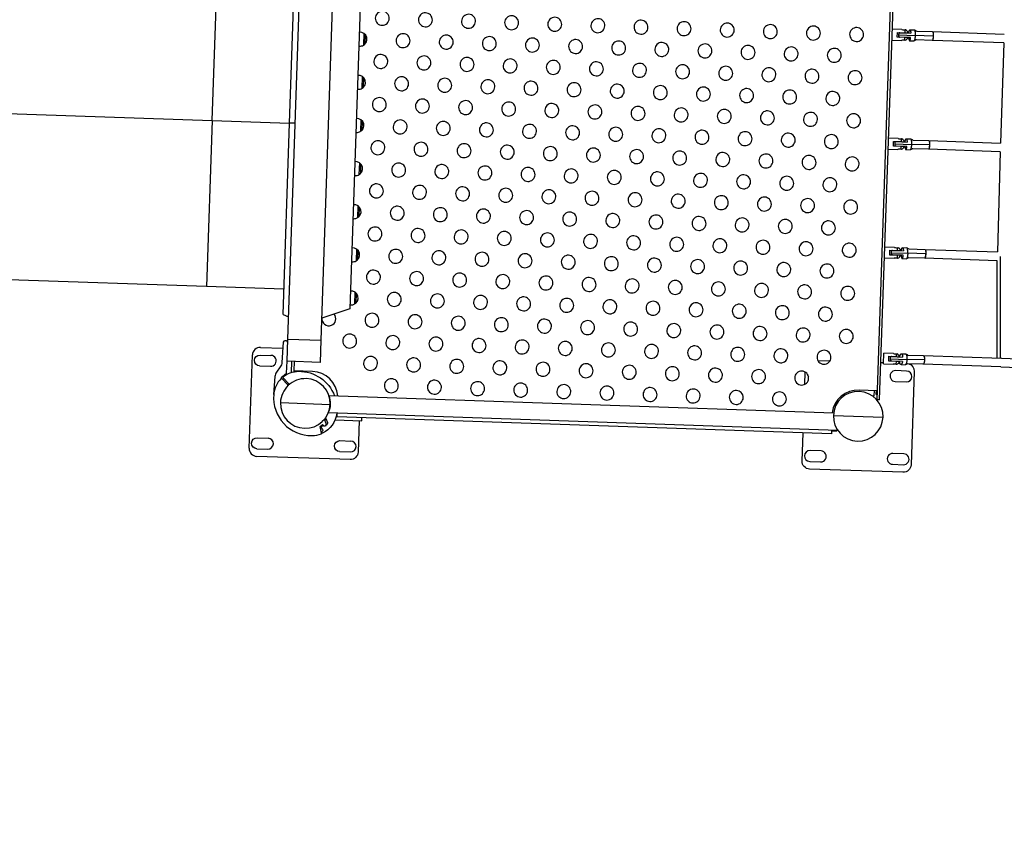
# Model space of a CAD drawing. Units: millimetres. Extents: x 101878 to 142618, y -21160 to 15504.
# Drawn here: x 110834 to 113094, y 3941 to 5809 of the extents above; entities that cross this region are included whole.
import ezdxf

# ---------------------------------------------------------------- set-up
doc = ezdxf.new("R2010")
doc.units = ezdxf.units.MM
doc.header["$LTSCALE"] = 500
doc.header["$MEASUREMENT"] = 0
doc.layers.add('Make2D', color=7, linetype='Continuous', true_color=0x000000)
doc.layers.add('usezones$CSA$DIMS', color=7, linetype='Continuous', true_color=0x007f00)
doc.styles.add('Arial', font='txt')
doc.dimstyles.new('CSA METRIC 03', dxfattribs={"dimtxt": 400, "dimasz": 250, "dimexe": 150, "dimexo": 150, "dimgap": 300, "dimtad": 0, "dimtih": 1, "dimtoh": 1, "dimzin": 1, "dimdsep": 46, "dimtxsty": 'Arial', "dimcen": 150, "dimazin": 0, "dimtfac": 1, "dimtdec": 4, "dimtix": 1, "dimtmove": 1, "dimatfit": 3, "dimfxl": 0, "dimtolj": 1, "dimtzin": 1, "dimarcsym": 0})
doc.dimstyles.new('CSA RC DIMS', dxfattribs={"dimtxt": 400, "dimasz": 250, "dimexe": 150, "dimexo": 150, "dimgap": 300, "dimtad": 0, "dimtih": 1, "dimtoh": 1, "dimzin": 1, "dimdsep": 46, "dimtxsty": 'Arial', "dimcen": 150, "dimazin": 0, "dimtfac": 1, "dimtdec": 4, "dimtix": 1, "dimtmove": 1, "dimatfit": 3, "dimfxl": 0, "dimtolj": 1, "dimtzin": 1, "dimarcsym": 0})

# ---------------------------------------------------------------- blocks, each defined once
blk = doc.blocks.new('*D1')
at = {"layer": 'Defpoints', "color": 0}
for p in [(106675.3, 13643.2), (103013.6, -21160.4), (124425.9, -21160.4)]:
    blk.add_point(p, dxfattribs=at)
at = {"layer": 'usezones$CSA$DIMS', "color": 0, "lineweight": -2}
for p, q in [((106525.3, 13643.2), (102863.6, 13643.2)), ((103013.6, 13393.2), (103013.6, -3254.4)), ((103013.6, -20910.4), (103013.6, -4262.8)), ((124275.9, -21160.4), (102863.6, -21160.4))]:
    blk.add_line(p, q, dxfattribs=at)
at = {"layer": 'usezones$CSA$DIMS', "color": 0}
for points in [[(103055.3, 13393.2), (102972, 13393.2), (103013.6, 13643.2)], [(102972, -20910.4), (103055.3, -20910.4), (103013.6, -21160.4)]]:
    blk.add_solid(points, dxfattribs=at)
at = {"layer": 'usezones$CSA$DIMS', "color": 0, "insert": (103013.6, -3758.6), "char_height": 400, "attachment_point": 5, "style": 'Arial'}
blk.add_mtext('\\A1;34803.54', dxfattribs=at)
blk = doc.blocks.new('*D2')
at = {"layer": 'Defpoints', "color": 0}
for p in [(142618.3, 15241), (104474.1, 6822.3), (142618.3, -9884.6)]:
    blk.add_point(p, dxfattribs=at)
at = {"layer": 'usezones$CSA$DIMS', "color": 0, "lineweight": -2}
for p, q in [((104474.1, 6972.3), (104474.1, 15391)), ((142618.3, -9734.6), (142618.3, 15391)), ((104724.1, 15241), (122106.6, 15241)), ((142368.3, 15241), (124985.8, 15241))]:
    blk.add_line(p, q, dxfattribs=at)
at = {"layer": 'usezones$CSA$DIMS', "color": 0}
for points in [[(104724.1, 15282.7), (104724.1, 15199.4), (104474.1, 15241)], [(142368.3, 15199.4), (142368.3, 15282.7), (142618.3, 15241)]]:
    blk.add_solid(points, dxfattribs=at)
at = {"layer": 'usezones$CSA$DIMS', "color": 0, "insert": (123546.2, 15241), "char_height": 400, "attachment_point": 5, "style": 'Arial'}
blk.add_mtext('\\A1;38144.16', dxfattribs=at)

msp = doc.modelspace()

# ---------------------------------------------------------------- linework, layer by layer
at = {"layer": 'Make2D'}
for p, q in [((112801.443, 4937.362), (112841.6, 6115.608)), ((112807.439, 4937.157), (112847.596, 6115.404)), ((111449.365, 5076.703), (111483.106, 6066.728)), ((111559.262, 6064.133), (111525.52, 5074.107)), ((111453.543, 5572.148), (111468.51, 6011.286)), ((111620.206, 5988.036), (111591.502, 5145.853)), ((111275.846, 5578.204), (111288.823, 5958.96)), ((112858.562, 5786.874), (112836.425, 5787.629)), ((112865.796, 5779.624), (112866.023, 5786.31)), ((112867.041, 5786.109), (112866.023, 5786.31)), ((112877.191, 5786.239), (112886.966, 5785.906)), ((111623.663, 5751.218), (111624.562, 5777.576)), ((111626.753, 5753.789), (111627.469, 5774.801)), ((112835.573, 5762.643), (112857.711, 5761.889)), ((112847.805, 5769.23), (112848.18, 5780.224)), ((112865.421, 5768.63), (112847.805, 5769.23)), ((112848.18, 5780.224), (112865.796, 5779.624)), ((112851.111, 5774.621), (112888.976, 5773.33)), ((112853.518, 5769.536), (112852.008, 5769.587)), ((112852.364, 5779.581), (112853.858, 5779.53)), ((112878.66, 5768.679), (112853.794, 5769.526)), ((112854.135, 5779.521), (112879, 5778.673)), ((112865.193, 5761.944), (112865.421, 5768.63)), ((112865.193, 5761.944), (112866.222, 5762.074)), ((112872.691, 5768.382), (112865.421, 5768.63)), ((112865.796, 5779.624), (112873.065, 5779.376)), ((112930.548, 5771.913), (112888.976, 5773.33)), ((113092.588, 5756.385), (112928.433, 5761.98)), ((112929.115, 5781.968), (113093.551, 5776.364)), ((112876.34, 5761.254), (112886.114, 5760.921)), ((113092.588, 5756.385), (113084.568, 5526.525)), ((111620.291, 5652.281), (111621.19, 5678.638)), ((111623.381, 5654.851), (111624.097, 5675.864)), ((110618.166, 5600.619), (111275.846, 5578.204)), ((111275.846, 5578.204), (111262.869, 5197.449)), ((111275.846, 5578.204), (111453.543, 5572.148)), ((111438.576, 5133.01), (111453.543, 5572.148)), ((111466.236, 5571.716), (111453.543, 5572.148)), ((111616.919, 5553.343), (111617.818, 5579.701)), ((111620.009, 5555.914), (111620.725, 5576.926)), ((112850.047, 5537.019), (112827.91, 5537.774)), ((112857.28, 5529.769), (112857.508, 5536.455)), ((112858.526, 5536.254), (112857.508, 5536.455)), ((112868.66, 5536.385), (112878.412, 5536.052)), ((112827.058, 5512.788), (112849.195, 5512.034)), ((112839.289, 5519.375), (112839.664, 5530.369)), ((112856.905, 5518.775), (112839.289, 5519.375)), ((112839.664, 5530.369), (112857.28, 5529.769)), ((112842.614, 5524.765), (112880.518, 5523.473)), ((112844.953, 5519.683), (112843.472, 5519.733)), ((112843.827, 5529.727), (112845.293, 5529.677)), ((112870.21, 5518.822), (112845.329, 5519.67)), ((112845.67, 5529.664), (112870.55, 5528.816)), ((112856.677, 5512.089), (112856.905, 5518.775)), ((112864.175, 5518.527), (112856.905, 5518.775)), ((112857.28, 5529.769), (112864.55, 5529.521)), ((112922.004, 5522.06), (112880.518, 5523.473)), ((112920.501, 5532.117), (113084.568, 5526.525)), ((112856.677, 5512.089), (112857.706, 5512.219)), ((112867.808, 5511.399), (112877.56, 5511.067)), ((113083.948, 5506.534), (112919.819, 5512.128)), ((113083.948, 5506.534), (113077.729, 5276.613)), ((111613.547, 5454.406), (111614.446, 5480.763)), ((111616.637, 5456.976), (111617.353, 5477.989)), ((111610.175, 5355.468), (111611.074, 5381.826)), ((111613.265, 5358.039), (111613.981, 5379.051)), ((112841.531, 5287.164), (112819.394, 5287.919)), ((111606.803, 5256.531), (111607.702, 5282.888)), ((111609.893, 5259.101), (111610.609, 5280.114)), ((112830.774, 5269.52), (112831.149, 5280.514)), ((112848.39, 5268.92), (112830.774, 5269.52)), ((112831.149, 5280.514), (112848.765, 5279.914)), ((112834.111, 5274.91), (112872.04, 5273.617)), ((112836.405, 5269.829), (112834.944, 5269.879)), ((112835.298, 5279.872), (112836.745, 5279.823)), ((112861.737, 5268.965), (112836.847, 5269.814)), ((112837.188, 5279.808), (112862.078, 5278.96)), ((112848.162, 5262.234), (112848.39, 5268.92)), ((112855.659, 5268.672), (112848.39, 5268.92)), ((112848.765, 5279.914), (112848.992, 5286.6)), ((112848.765, 5279.914), (112856.034, 5279.666)), ((112850.01, 5286.399), (112848.992, 5286.6)), ((112860.133, 5286.53), (112869.87, 5286.198)), ((112913.467, 5272.205), (112872.04, 5273.617)), ((112911.917, 5282.264), (113077.729, 5276.613)), ((113084.408, 5266.43), (113084.422, 5033.013)), ((112818.542, 5262.933), (112840.68, 5262.179)), ((112848.162, 5262.234), (112849.191, 5262.365)), ((112859.282, 5261.545), (112869.018, 5261.213)), ((113077.454, 5256.611), (112911.236, 5262.276)), ((113077.467, 5033.25), (113077.454, 5256.611)), ((111262.868, 5197.425), (110808.939, 5212.896)), ((111440.565, 5191.369), (111262.868, 5197.425)), ((111603.431, 5157.593), (111604.33, 5183.951)), ((111606.521, 5160.164), (111607.237, 5181.176)), ((111438.575, 5132.983), (111451.086, 5127.478)), ((111591.502, 5145.853), (111527.26, 5124.881)), ((111447.634, 5025.932), (111449.365, 5076.703)), ((111449.365, 5076.703), (111525.52, 5074.107)), ((111525.52, 5074.107), (111523.79, 5023.337)), ((111360.92, 4826.236), (111368.219, 5040.398)), ((111386.674, 5057.636), (111438.205, 5055.88)), ((112816.096, 5019.645), (112816.948, 5044.631)), ((112839.085, 5043.876), (112816.948, 5044.631)), ((112846.319, 5036.626), (112846.546, 5043.312)), ((112846.546, 5043.312), (112847.564, 5043.112)), ((112857.437, 5043.251), (112866.871, 5042.929)), ((112907.619, 5039.039), (112907.77, 5039.034)), ((112908.034, 5039.025), (113087.103, 5032.922)), ((111523.79, 5023.337), (111447.634, 5025.932)), ((111457.694, 5025.59), (111456.82, 4999.953)), ((111463.894, 5004.073), (111464.619, 5025.354)), ((112665.396, 5028.012), (112693.62, 5027.05)), ((112810.367, 5023.071), (112816.206, 5022.872)), ((112816.096, 5019.645), (112838.234, 5018.891)), ((112828.328, 5026.233), (112828.703, 5037.226)), ((112845.944, 5025.632), (112828.328, 5026.233)), ((112828.703, 5037.226), (112846.319, 5036.626)), ((112831.922, 5031.613), (112870.121, 5030.311)), ((112832.315, 5026.597), (112832.224, 5026.648)), ((112834.366, 5026.527), (112832.315, 5026.597)), ((112832.561, 5036.546), (112832.655, 5036.591)), ((112832.672, 5036.591), (112834.707, 5036.521)), ((112859.956, 5025.655), (112835.01, 5026.505)), ((112835.351, 5036.499), (112860.296, 5035.649)), ((112845.716, 5018.946), (112845.944, 5025.632)), ((112845.716, 5018.946), (112846.745, 5019.077)), ((112853.213, 5025.384), (112845.944, 5025.632)), ((112846.319, 5036.626), (112853.588, 5036.378)), ((112850.52, 5021.702), (112853.976, 5021.585)), ((112856.585, 5018.265), (112866.02, 5017.944)), ((112910.37, 5028.94), (112870.121, 5030.311)), ((112907.088, 5019.046), (112906.937, 5019.051)), ((113085.648, 5012.96), (112907.353, 5019.037)), ((113087.876, 5032.896), (113326.8, 5024.753)), ((111463.822, 5001.764), (111463.901, 5004.073)), ((111506.007, 5002.638), (111463.894, 5004.073)), ((111466.841, 5002.265), (111466.899, 5003.971)), ((112635.65, 4972.901), (112636.611, 5001.124)), ((113085.648, 5012.96), (113325.346, 5004.791)), ((111440.539, 4985.914), (111438.347, 4983.866)), ((111448.586, 4972.905), (111450.778, 4974.952)), ((111454.304, 4973.86), (111454.012, 4973.669)), ((112802.162, 4958.463), (112760.279, 4959.89)), ((112794.954, 4946.295), (112795.376, 4958.694)), ((112799.387, 4958.557), (112799.114, 4950.562)), ((112799.114, 4950.562), (112801.89, 4950.468)), ((111432.585, 4930.999), (111546.507, 4927.116)), ((111543.569, 4947.228), (112701.783, 4907.754)), ((112791.029, 4946.428), (112794.954, 4946.295)), ((112807.439, 4937.157), (112801.443, 4937.362)), ((112711.313, 4867.406), (111542.206, 4907.251)), ((111562.638, 4898.361), (111562.917, 4906.545)), ((111523.573, 4876.005), (111528.941, 4881.019)), ((111533.69, 4892.296), (111528.451, 4887.403)), ((111537.593, 4883.123), (111533.69, 4892.296)), ((111536.081, 4892.313), (111536.217, 4896.311)), ((111536.081, 4892.313), (111537.507, 4892.265)), ((111558.037, 4891.565), (111619.289, 4889.477)), ((111562.638, 4898.368), (111560.329, 4898.447)), ((111562.74, 4901.366), (111561.035, 4901.424)), ((112696.679, 4859.711), (111562.638, 4898.361)), ((111619.289, 4889.477), (111619.526, 4896.422)), ((112701.263, 4901.717), (112815.197, 4897.834)), ((112696.958, 4867.895), (112696.679, 4859.711)), ((112696.918, 4866.706), (112709.298, 4866.285)), ((112709.338, 4867.473), (112709.298, 4866.285)), ((111592.32, 4800.482), (111378.158, 4807.781))]:
    msp.add_line(p, q, dxfattribs=at)
for points in [[(112887.189, 5785.893, -0.19161762), (112890.13, 5784.4), (112890.272, 5784.241, 0.19401097), (112892.579, 5783.213), (112928.865, 5781.977)], [(112928.184, 5761.988), (112891.898, 5763.225, 0.19784234), (112889.526, 5762.357), (112889.373, 5762.208, -0.19161761), (112886.338, 5760.919)], [(112878.643, 5536.038, -0.19172369), (112881.607, 5534.526), (112881.748, 5534.368, 0.19394944), (112884.016, 5533.36), (112920.25, 5532.125)], [(112919.568, 5512.137), (112883.335, 5513.372, 0.19808542), (112881.004, 5512.521), (112880.852, 5512.372, -0.19172368), (112877.792, 5511.065)], [(112870.107, 5286.184, -0.1918139), (112873.086, 5284.658), (112873.227, 5284.5, 0.19389619), (112875.468, 5283.506), (112911.642, 5282.273)], [(112911.007, 5262.283), (112874.787, 5263.518, 0.19824921), (112872.484, 5262.679), (112872.332, 5262.531, -0.1918139), (112869.256, 5261.211)], [(111449.088, 5070.063, 0.36157985), (111446.224, 5072.616), (111442.273, 5072.751, 0.40402623), (111439.178, 5069.96), (111435.965, 5023.451, -0.13923602), (111432.262, 5013.17), (111423.558, 5001.039, 0.13923602), (111419.856, 4990.759), (111416.997, 4949.369)], [(111384.869, 5015.173, -1), (111385.721, 5040.158), (111410.706, 5039.307)], [(111384.869, 5015.173), (111409.855, 5014.321, 1), (111410.706, 5039.307)], [(112867.204, 5042.907, -0.19600168), (112870.54, 5041.082), (112870.67, 5040.928, 0.1901462), (112872.339, 5040.242), (112907.455, 5039.045)], [(111435.92, 4986.465, -0.42292033), (111436.23, 4990.759, -0.0502653), (111446.173, 4997.536, 0.26573947), (111446.695, 4998.38), (111447.634, 5025.932)], [(112874.588, 5020.153, -0.33256134), (112886.807, 5002.598), (112879.508, 4788.437, -0.41421356), (112861.053, 4771.198), (112646.891, 4778.497)], [(112906.773, 5019.056), (112871.658, 5020.253, 0.19706474), (112869.946, 5019.682), (112869.806, 5019.538, -0.19600168), (112866.353, 5017.944)], [(111438.302, 4989.876, -0.1692555), (111474.217, 5002.814, -0.31359552), (111556.585, 4946.784)], [(112844.344, 5004.403, 1), (112843.492, 4979.417), (112868.478, 4978.566)], [(112868.478, 4978.566, 1), (112869.329, 5003.551), (112844.344, 5004.403)], [(111448.53, 4968.643, -0.00446509), (111449.244, 4969.369, 0.40431758), (111449.292, 4972.149), (111435.967, 4986.414, -0.0029254), (111435.919, 4986.465, 0.41924587), (111434.493, 4986.501, 0.18283601), (111417.001, 4949.369, 0.44052737), (111504.868, 4855.301, 0.09600074), (111526.489, 4859.726, 0.36652137), (111527.08, 4860.875), (111523.573, 4876.005)], [(111438.302, 4989.876, 0.43493723), (111438.201, 4988.417), (111451.606, 4974.066, 0.34015537), (111454.012, 4973.669)], [(111561.873, 4906.581, -0.25742851), (111529.328, 4860.994, -0.47996084), (111527.922, 4861.67), (111527.546, 4863.294)], [(111536.564, 4896.841, 0.25612728), (111536.374, 4894.927), (111540.249, 4885.82, -0.31529879), (111539.061, 4880.209), (111536.984, 4878.268, -0.38779458), (111530.916, 4878.199, 0.38779458), (111529.568, 4878.183), (111525.8, 4874.663, 0.41421356), (111525.752, 4873.25), (111529.165, 4869.596, -0.41421356), (111529.02, 4865.356), (111527.837, 4864.251, 0.2679492), (111527.546, 4863.294)], [(111528.941, 4881.019), (111530.989, 4878.826, 0.83909963), (111537.593, 4883.123)], [(111613.227, 4889.684), (111610.775, 4817.721, -0.41421356), (111592.32, 4800.482)], [(112646.891, 4778.497, -0.41421356), (112629.653, 4796.952), (112631.867, 4861.919)], [(111378.397, 4825.283, -1), (111379.249, 4850.269), (111404.234, 4849.417)], [(111378.397, 4825.283), (111403.383, 4824.432, 1), (111404.234, 4849.417)], [(111568.287, 4818.811, -1), (111569.139, 4843.797), (111594.124, 4842.945)], [(111568.287, 4818.811), (111593.273, 4817.96, 1), (111594.124, 4842.945)], [(112647.982, 4820.985, 1), (112647.131, 4795.999), (112672.116, 4795.148)], [(112672.116, 4795.148, 1), (112672.968, 4820.133), (112647.982, 4820.985)], [(112837.872, 4814.513, 1), (112837.02, 4789.527), (112862.006, 4788.676)], [(112862.006, 4788.676, 1), (112862.857, 4813.661), (112837.872, 4814.513)]]:
    msp.add_lwpolyline(points, format="xyb", dxfattribs=at)
for centre, radius, start, end in [((111666.21, 5812.489), 16, 111, 291), ((111666.21, 5812.489), 16, 291, 111), ((111765.148, 5809.117), 16, 111, 291), ((111765.148, 5809.117), 16, 291, 111), ((111864.085, 5805.745), 16, 111, 291), ((111864.085, 5805.745), 16, 291, 111), ((111963.023, 5802.373), 16, 111, 291), ((111963.023, 5802.373), 16, 291, 111), ((112061.96, 5799.001), 16, 111, 291), ((112061.96, 5799.001), 16, 291, 111), ((112160.898, 5795.629), 16, 111, 291), ((112160.898, 5795.629), 16, 291, 111), ((112259.835, 5792.257), 16, 111, 291), ((112259.835, 5792.257), 16, 291, 111), ((112358.773, 5788.885), 16, 111, 291), ((112358.773, 5788.885), 16, 291, 111), ((112457.71, 5785.513), 16, 111, 291), ((112457.71, 5785.513), 16, 291, 111), ((112556.648, 5782.141), 16, 111, 291), ((112556.648, 5782.141), 16, 291, 111), ((112655.585, 5778.769), 16, 111, 291), ((112655.585, 5778.769), 16, 291, 111), ((112754.523, 5775.397), 16, 111, 291), ((112754.523, 5775.397), 16, 291, 111), ((112863.196, 5798.522), 12.535, 248.46388, 283.035873), ((112860.268, 5773.988), 13.885, 22.830436, 60.80412), ((111615.056, 5764.706), 16, 291, 96.89264), ((111713.993, 5761.334), 16, 111, 291), ((111713.993, 5761.334), 16, 291, 111), ((111812.931, 5757.962), 16, 111, 291), ((111812.931, 5757.962), 16, 291, 111), ((111911.868, 5754.59), 16, 111, 291), ((111911.868, 5754.59), 16, 291, 111), ((112010.806, 5751.218), 16, 111, 291), ((112010.806, 5751.218), 16, 291, 111), ((112109.743, 5747.846), 16, 111, 291), ((112109.743, 5747.846), 16, 291, 111), ((112863.364, 5774.203), 12.5, 178.048027, 200.777438), ((112863.364, 5774.203), 12.5, 155.318579, 178.04799), ((112861.54, 5749.937), 12.55, 73.078786, 107.766303), ((112860.29, 5774.628), 13.885, 295.291893, 333.265582), ((111615.056, 5764.706), 16, 259.203376, 291), ((112208.681, 5744.474), 16, 111, 291), ((112208.681, 5744.474), 16, 291, 111), ((112307.618, 5741.102), 16, 111, 291), ((112307.618, 5741.102), 16, 291, 111), ((112406.556, 5737.73), 16, 111, 291), ((112406.556, 5737.73), 16, 291, 111), ((112505.493, 5734.358), 16, 111, 291), ((112505.493, 5734.358), 16, 291, 111), ((112604.431, 5730.986), 16, 111, 291), ((112604.431, 5730.986), 16, 291, 111), ((112703.368, 5727.614), 16, 111, 291), ((112703.368, 5727.614), 16, 291, 111), ((111662.838, 5713.551), 16, 111, 291), ((111662.838, 5713.551), 16, 291, 111), ((111761.776, 5710.179), 16, 111, 291), ((111761.776, 5710.179), 16, 291, 111), ((111860.713, 5706.807), 16, 111, 291), ((111860.713, 5706.807), 16, 291, 111), ((111959.651, 5703.435), 16, 111, 291), ((111959.651, 5703.435), 16, 291, 111), ((112058.588, 5700.063), 16, 111, 291), ((112058.588, 5700.063), 16, 291, 111), ((112157.526, 5696.691), 16, 111, 291), ((112157.526, 5696.691), 16, 291, 111), ((112256.463, 5693.319), 16, 111, 291), ((112256.463, 5693.319), 16, 291, 111), ((112355.401, 5689.947), 16, 111, 291), ((112355.401, 5689.947), 16, 291, 111), ((112454.338, 5686.575), 16, 111, 291), ((112454.338, 5686.575), 16, 291, 111), ((112553.276, 5683.203), 16, 111, 291), ((112553.276, 5683.203), 16, 291, 111), ((112652.213, 5679.831), 16, 111, 291), ((112652.213, 5679.831), 16, 291, 111), ((111611.684, 5665.768), 16, 291, 96.89264), ((111710.621, 5662.396), 16, 111, 291), ((111710.621, 5662.396), 16, 291, 111), ((111809.559, 5659.024), 16, 111, 291), ((111809.559, 5659.024), 16, 291, 111), ((111908.496, 5655.652), 16, 291, 111), ((112751.151, 5676.459), 16, 111, 291), ((112751.151, 5676.459), 16, 291, 111), ((111611.684, 5665.768), 16, 259.203375, 291), ((111908.496, 5655.652), 16, 111, 291), ((112007.434, 5652.28), 16, 111, 291), ((112007.434, 5652.28), 16, 291, 111), ((112106.371, 5648.908), 16, 111, 291), ((112106.371, 5648.908), 16, 291, 111), ((112205.309, 5645.537), 16, 111, 291), ((112205.309, 5645.537), 16, 291, 111), ((112304.246, 5642.165), 16, 111, 291), ((112304.246, 5642.165), 16, 291, 111), ((112403.184, 5638.793), 16, 111, 291), ((112403.184, 5638.793), 16, 291, 111), ((112502.121, 5635.421), 16, 111, 291), ((112502.121, 5635.421), 16, 291, 111), ((111659.466, 5614.614), 16, 111, 291), ((111659.466, 5614.614), 16, 291, 111), ((111758.404, 5611.242), 16, 111, 291), ((111758.404, 5611.242), 16, 291, 111), ((112601.059, 5632.049), 16, 111, 291), ((112601.059, 5632.049), 16, 291, 111), ((112699.996, 5628.677), 16, 111, 291), ((112699.996, 5628.677), 16, 291, 111), ((111857.341, 5607.87), 16, 111, 291), ((111857.341, 5607.87), 16, 291, 111), ((111956.279, 5604.498), 16, 111, 291), ((111956.279, 5604.498), 16, 291, 111), ((112055.216, 5601.126), 16, 111, 291), ((112055.216, 5601.126), 16, 291, 111), ((112154.154, 5597.754), 16, 111, 291), ((112154.154, 5597.754), 16, 291, 111), ((112253.091, 5594.382), 16, 111, 291), ((112253.091, 5594.382), 16, 291, 111), ((112352.029, 5591.01), 16, 111, 291), ((112352.029, 5591.01), 16, 291, 111), ((112450.966, 5587.638), 16, 291, 111), ((111608.312, 5566.831), 16, 291, 96.892641), ((112450.966, 5587.638), 16, 111, 291), ((112549.904, 5584.266), 16, 111, 291), ((112549.904, 5584.266), 16, 291, 111), ((112648.841, 5580.894), 16, 111, 291), ((112648.841, 5580.894), 16, 291, 111), ((112747.779, 5577.522), 16, 111, 291), ((112747.779, 5577.522), 16, 291, 111), ((111707.249, 5563.459), 16, 111, 291), ((111707.249, 5563.459), 16, 291, 111), ((111806.187, 5560.087), 16, 111, 291), ((111806.187, 5560.087), 16, 291, 111), ((111905.124, 5556.715), 16, 111, 291), ((111905.124, 5556.715), 16, 291, 111), ((112004.062, 5553.343), 16, 111, 291), ((112004.062, 5553.343), 16, 291, 111), ((112102.999, 5549.971), 16, 111, 291), ((112102.999, 5549.971), 16, 291, 111), ((112201.937, 5546.599), 16, 111, 291), ((112201.937, 5546.599), 16, 291, 111), ((112300.874, 5543.227), 16, 111, 291), ((112300.874, 5543.227), 16, 291, 111), ((111608.312, 5566.831), 16, 259.203375, 291), ((112399.812, 5539.855), 16, 111, 291), ((112399.812, 5539.855), 16, 291, 111), ((112498.749, 5536.483), 16, 111, 291), ((112498.749, 5536.483), 16, 291, 111), ((112597.687, 5533.111), 16, 111, 291), ((112597.687, 5533.111), 16, 291, 111), ((112696.624, 5529.739), 16, 111, 291), ((112696.624, 5529.739), 16, 291, 111), ((112854.68, 5548.667), 12.535, 248.46388, 283.035873), ((112851.752, 5524.133), 13.885, 22.830436, 60.80412), ((111656.094, 5515.676), 16, 111, 291), ((111656.094, 5515.676), 16, 291, 111), ((111755.032, 5512.304), 16, 111, 291), ((111755.032, 5512.304), 16, 291, 111), ((111853.969, 5508.932), 16, 111, 291), ((111853.969, 5508.932), 16, 291, 111), ((111952.907, 5505.56), 16, 111, 291), ((111952.907, 5505.56), 16, 291, 111), ((112051.844, 5502.188), 16, 111, 291), ((112051.844, 5502.188), 16, 291, 111), ((112150.782, 5498.816), 16, 111, 291), ((112150.782, 5498.816), 16, 291, 111), ((112854.847, 5524.348), 12.5, 178.048031, 200.823452), ((112854.847, 5524.348), 12.5, 155.272565, 178.047986), ((112851.774, 5524.773), 13.885, 295.291893, 333.265582), ((112249.719, 5495.444), 16, 111, 291), ((112249.719, 5495.444), 16, 291, 111), ((112348.657, 5492.072), 16, 111, 291), ((112348.657, 5492.072), 16, 291, 111), ((112447.594, 5488.7), 16, 111, 291), ((112447.594, 5488.7), 16, 291, 111), ((112546.532, 5485.328), 16, 111, 291), ((112546.532, 5485.328), 16, 291, 111), ((112645.469, 5481.956), 16, 111, 291), ((112645.469, 5481.956), 16, 291, 111), ((112744.407, 5478.584), 16, 111, 291), ((112744.407, 5478.584), 16, 291, 111), ((112853.025, 5500.082), 12.55, 73.078786, 107.766302), ((111604.94, 5467.893), 16, 291, 96.892641), ((111703.877, 5464.521), 16, 111, 291), ((111703.877, 5464.521), 16, 291, 111), ((111802.815, 5461.149), 16, 111, 291), ((111802.815, 5461.149), 16, 291, 111), ((111901.752, 5457.777), 16, 111, 291), ((111901.752, 5457.777), 16, 291, 111), ((112000.69, 5454.405), 16, 111, 291), ((112000.69, 5454.405), 16, 291, 111), ((111604.94, 5467.893), 16, 259.203375, 291), ((112099.627, 5451.033), 16, 111, 291), ((112099.627, 5451.033), 16, 291, 111), ((112198.565, 5447.661), 16, 111, 291), ((112198.565, 5447.661), 16, 291, 111), ((112297.502, 5444.29), 16, 111, 291), ((112297.502, 5444.29), 16, 291, 111), ((112396.44, 5440.918), 16, 111, 291), ((112396.44, 5440.918), 16, 291, 111), ((112495.377, 5437.546), 16, 111, 291), ((112495.377, 5437.546), 16, 291, 111), ((112594.315, 5434.174), 16, 111, 291), ((112594.315, 5434.174), 16, 291, 111), ((112693.252, 5430.802), 16, 111, 291), ((112693.252, 5430.802), 16, 291, 111), ((111652.722, 5416.739), 16, 111, 291), ((111652.722, 5416.739), 16, 291, 111), ((111751.66, 5413.367), 16, 111, 291), ((111751.66, 5413.367), 16, 291, 111), ((111850.597, 5409.995), 16, 111, 291), ((111850.597, 5409.995), 16, 291, 111), ((111949.535, 5406.623), 16, 291, 111), ((111949.535, 5406.623), 16, 111, 291), ((112048.472, 5403.251), 16, 111, 291), ((112048.472, 5403.251), 16, 291, 111), ((112147.41, 5399.879), 16, 111, 291), ((112147.41, 5399.879), 16, 291, 111), ((112246.347, 5396.507), 16, 111, 291), ((112246.347, 5396.507), 16, 291, 111), ((112345.285, 5393.135), 16, 111, 291), ((112345.285, 5393.135), 16, 291, 111), ((112444.223, 5389.763), 16, 111, 291), ((112444.223, 5389.763), 16, 291, 111), ((112543.16, 5386.391), 16, 111, 291), ((112543.16, 5386.391), 16, 291, 111), ((111601.568, 5368.956), 16, 291, 96.892641), ((111700.505, 5365.584), 16, 111, 291), ((111700.505, 5365.584), 16, 291, 111), ((111799.443, 5362.212), 16, 291, 111), ((112642.098, 5383.019), 16, 111, 291), ((112642.098, 5383.019), 16, 291, 111), ((112741.035, 5379.647), 16, 111, 291), ((112741.035, 5379.647), 16, 291, 111), ((111799.443, 5362.212), 16, 111, 291), ((111898.38, 5358.84), 16, 111, 291), ((111898.38, 5358.84), 16, 291, 111), ((111997.318, 5355.468), 16, 111, 291), ((111997.318, 5355.468), 16, 291, 111), ((112096.255, 5352.096), 16, 111, 291), ((112096.255, 5352.096), 16, 291, 111), ((112195.193, 5348.724), 16, 111, 291), ((112195.193, 5348.724), 16, 291, 111), ((112294.13, 5345.352), 16, 111, 291), ((112294.13, 5345.352), 16, 291, 111), ((112393.068, 5341.98), 16, 111, 291), ((112393.068, 5341.98), 16, 291, 111), ((111601.568, 5368.956), 16, 259.203375, 291), ((111649.35, 5317.801), 16, 111, 291), ((111649.35, 5317.801), 16, 291, 111), ((112492.005, 5338.608), 16, 111, 291), ((112492.005, 5338.608), 16, 291, 111), ((112590.943, 5335.236), 16, 111, 291), ((112590.943, 5335.236), 16, 291, 111), ((112689.88, 5331.864), 16, 111, 291), ((112689.88, 5331.864), 16, 291, 111), ((111748.288, 5314.429), 16, 111, 291), ((111748.288, 5314.429), 16, 291, 111), ((111847.226, 5311.057), 16, 111, 291), ((111847.226, 5311.057), 16, 291, 111), ((111946.163, 5307.685), 16, 111, 291), ((111946.163, 5307.685), 16, 291, 111), ((112045.101, 5304.313), 16, 111, 291), ((112045.101, 5304.313), 16, 291, 111), ((112144.038, 5300.941), 16, 111, 291), ((112144.038, 5300.941), 16, 291, 111), ((112242.976, 5297.569), 16, 111, 291), ((112242.976, 5297.569), 16, 291, 111), ((112341.913, 5294.197), 16, 291, 111), ((112341.913, 5294.197), 16, 111, 291), ((112440.851, 5290.825), 16, 111, 291), ((112440.851, 5290.825), 16, 291, 111), ((112539.788, 5287.453), 16, 111, 291), ((112539.788, 5287.453), 16, 291, 111), ((112638.726, 5284.081), 16, 111, 291), ((112638.726, 5284.081), 16, 291, 111), ((112737.663, 5280.709), 16, 111, 291), ((112737.663, 5280.709), 16, 291, 111), ((112846.165, 5298.812), 12.535, 248.463879, 283.035874), ((111598.196, 5270.018), 16, 291, 96.892641), ((111697.133, 5266.646), 16, 111, 291), ((111697.133, 5266.646), 16, 291, 111), ((111796.071, 5263.274), 16, 111, 291), ((111796.071, 5263.274), 16, 291, 111), ((111895.008, 5259.902), 16, 111, 291), ((111895.008, 5259.902), 16, 291, 111), ((111993.946, 5256.53), 16, 111, 291), ((111993.946, 5256.53), 16, 291, 111), ((112092.883, 5253.158), 16, 111, 291), ((112092.883, 5253.158), 16, 291, 111), ((112191.821, 5249.786), 16, 111, 291), ((112191.821, 5249.786), 16, 291, 111), ((112846.331, 5274.493), 12.5, 178.048033, 200.830427), ((112846.331, 5274.493), 12.5, 155.265563, 178.047984), ((112843.259, 5274.919), 13.885, 295.291893, 333.265582), ((112843.237, 5274.278), 13.885, 22.830436, 60.80412), ((111598.196, 5270.018), 16, 259.203375, 291), ((112290.758, 5246.415), 16, 111, 291), ((112290.758, 5246.415), 16, 291, 111), ((112389.696, 5243.043), 16, 111, 291), ((112389.696, 5243.043), 16, 291, 111), ((112488.633, 5239.671), 16, 111, 291), ((112488.633, 5239.671), 16, 291, 111), ((112587.571, 5236.299), 16, 111, 291), ((112587.571, 5236.299), 16, 291, 111), ((112686.508, 5232.927), 16, 111, 291), ((112686.508, 5232.927), 16, 291, 111), ((112844.509, 5250.227), 12.55, 73.078786, 107.766303), ((111645.979, 5218.864), 16, 111, 291), ((111645.979, 5218.864), 16, 291, 111), ((111744.916, 5215.492), 16, 111, 291), ((111744.916, 5215.492), 16, 291, 111), ((111843.854, 5212.12), 16, 111, 291), ((111843.854, 5212.12), 16, 291, 111), ((111942.791, 5208.748), 16, 111, 291), ((111942.791, 5208.748), 16, 291, 111), ((112041.729, 5205.376), 16, 111, 291), ((112041.729, 5205.376), 16, 291, 111), ((112140.666, 5202.004), 16, 111, 291), ((112140.666, 5202.004), 16, 291, 111), ((112239.604, 5198.632), 16, 111, 291), ((112239.604, 5198.632), 16, 291, 111), ((112338.541, 5195.26), 16, 111, 291), ((112338.541, 5195.26), 16, 291, 111), ((112437.479, 5191.888), 16, 111, 291), ((112437.479, 5191.888), 16, 291, 111), ((112536.416, 5188.516), 16, 111, 291), ((112536.416, 5188.516), 16, 291, 111), ((112635.354, 5185.144), 16, 111, 291), ((112635.354, 5185.144), 16, 291, 111), ((112734.291, 5181.772), 16, 111, 291), ((112734.291, 5181.772), 16, 291, 111), ((111594.824, 5171.081), 16, 291, 96.892642), ((111693.761, 5167.709), 16, 111, 291), ((111693.761, 5167.709), 16, 291, 111), ((111792.699, 5164.337), 16, 111, 291), ((111792.699, 5164.337), 16, 291, 111), ((111891.636, 5160.965), 16, 111, 291), ((111891.636, 5160.965), 16, 291, 111), ((111594.824, 5171.081), 16, 259.203374, 291), ((111990.574, 5157.593), 16, 111, 291), ((111990.574, 5157.593), 16, 291, 111), ((112089.511, 5154.221), 16, 111, 291), ((112089.511, 5154.221), 16, 291, 111), ((112188.449, 5150.849), 16, 111, 291), ((112188.449, 5150.849), 16, 291, 111), ((112287.386, 5147.477), 16, 111, 291), ((112287.386, 5147.477), 16, 291, 111), ((112386.324, 5144.105), 16, 111, 291), ((112386.324, 5144.105), 16, 291, 111), ((112485.261, 5140.733), 16, 111, 291), ((112485.261, 5140.733), 16, 291, 111), ((112584.199, 5137.361), 16, 111, 291), ((112584.199, 5137.361), 16, 291, 111), ((111543.669, 5123.298), 16, 291, 42.428928), ((111642.607, 5119.926), 16, 111, 291), ((111642.607, 5119.926), 16, 291, 111), ((111741.544, 5116.554), 16, 111, 291), ((111741.544, 5116.554), 16, 291, 111), ((111840.482, 5113.182), 16, 291, 111), ((112683.136, 5133.989), 16, 111, 291), ((112683.136, 5133.989), 16, 291, 111), ((111543.669, 5123.298), 16, 173.729114, 291), ((111840.482, 5113.182), 16, 111, 291), ((111939.419, 5109.81), 16, 111, 291), ((111939.419, 5109.81), 16, 291, 111), ((112038.357, 5106.438), 16, 111, 291), ((112038.357, 5106.438), 16, 291, 111), ((112137.294, 5103.066), 16, 111, 291), ((112137.294, 5103.066), 16, 291, 111), ((112236.232, 5099.694), 16, 111, 291), ((112236.232, 5099.694), 16, 291, 111), ((112335.169, 5096.322), 16, 111, 291), ((112335.169, 5096.322), 16, 291, 111), ((112434.107, 5092.95), 16, 111, 291), ((112434.107, 5092.95), 16, 291, 111), ((111591.452, 5072.143), 16, 111, 291), ((111591.452, 5072.143), 16, 291, 111), ((111690.389, 5068.771), 16, 111, 291), ((111690.389, 5068.771), 16, 291, 111), ((112533.044, 5089.578), 16, 111, 291), ((112533.044, 5089.578), 16, 291, 111), ((112631.982, 5086.206), 16, 111, 291), ((112631.982, 5086.206), 16, 291, 111), ((112730.919, 5082.834), 16, 111, 291), ((112730.919, 5082.834), 16, 291, 111), ((111789.327, 5065.399), 16, 111, 291), ((111789.327, 5065.399), 16, 291, 111), ((111888.264, 5062.027), 16, 111, 291), ((111888.264, 5062.027), 16, 291, 111), ((111987.202, 5058.655), 16, 111, 291), ((111987.202, 5058.655), 16, 291, 111), ((112086.139, 5055.283), 16, 111, 291), ((112086.139, 5055.283), 16, 291, 111), ((112185.077, 5051.911), 16, 111, 291), ((112185.077, 5051.911), 16, 291, 111), ((112284.014, 5048.539), 16, 111, 291), ((112284.014, 5048.539), 16, 291, 111), ((112382.952, 5045.168), 16, 291, 111), ((111386.065, 5039.789), 17.857, 88.048008, 178.048008), ((112382.952, 5045.168), 16, 111, 291), ((112481.889, 5041.796), 16, 111, 291), ((112481.889, 5041.796), 16, 291, 111), ((112580.827, 5038.424), 16, 111, 291), ((112580.827, 5038.424), 16, 291, 111), ((112679.764, 5035.052), 16, 111, 291), ((112679.764, 5035.052), 16, 291, 111), ((112843.719, 5055.524), 12.535, 248.46388, 283.035873), ((112840.791, 5030.991), 13.885, 22.830436, 60.80412), ((111639.235, 5020.989), 16, 111, 291), ((111639.235, 5020.989), 16, 291, 111), ((111738.172, 5017.617), 16, 111, 291), ((111738.172, 5017.617), 16, 291, 111), ((111837.11, 5014.245), 16, 111, 291), ((111837.11, 5014.245), 16, 291, 111), ((111936.047, 5010.873), 16, 111, 291), ((111936.047, 5010.873), 16, 291, 111), ((112034.985, 5007.501), 16, 111, 291), ((112034.985, 5007.501), 16, 291, 111), ((112133.922, 5004.129), 16, 111, 291), ((112133.922, 5004.129), 16, 291, 111), ((112232.86, 5000.757), 16, 291, 111), ((112843.862, 5031.206), 12.5, 178.048021, 200.868319), ((112843.862, 5031.206), 12.5, 155.227688, 178.047996), ((112842.063, 5006.939), 12.55, 73.078786, 107.766303), ((112840.813, 5031.631), 13.885, 295.291893, 333.265582), ((111503.958, 4942.523), 60.15, 3.821949, 88.048008), ((112232.86, 5000.757), 16, 111, 291), ((112331.797, 4997.385), 16, 111, 291), ((112331.797, 4997.385), 16, 291, 111), ((112430.735, 4994.013), 16, 111, 291), ((112430.735, 4994.013), 16, 291, 111), ((112529.672, 4990.641), 16, 111, 291), ((112529.672, 4990.641), 16, 291, 111), ((112628.61, 4987.269), 16, 111, 291), ((112628.61, 4987.269), 16, 291, 111), ((112654.028, 4998.382), 12.5, 188.595182, 218.634262), ((111489.542, 4929.058), 57, 88.048008, 178.048008), ((111489.542, 4929.058), 57, 358.048055, 88.04794), ((111687.017, 4969.834), 16, 111, 291), ((111687.017, 4969.834), 16, 291, 111), ((111785.955, 4966.462), 16, 111, 291), ((111785.955, 4966.462), 16, 291, 111), ((111884.892, 4963.09), 16, 111, 291), ((111884.892, 4963.09), 16, 291, 111), ((111983.83, 4959.718), 16, 111, 291), ((111983.83, 4959.718), 16, 291, 111), ((112082.767, 4956.346), 16, 111, 291), ((112082.767, 4956.346), 16, 291, 111), ((112181.705, 4952.974), 16, 111, 291), ((112181.705, 4952.974), 16, 291, 111), ((112280.642, 4949.602), 16, 111, 291), ((112280.642, 4949.602), 16, 291, 111), ((112379.58, 4946.23), 16, 111, 291), ((112379.58, 4946.23), 16, 291, 111), ((112478.517, 4942.858), 16, 111, 291), ((112478.517, 4942.858), 16, 291, 111), ((112577.455, 4939.486), 16, 111, 291), ((112577.455, 4939.486), 16, 291, 111), ((112758.23, 4899.775), 60.15, 88.048008, 172.274067), ((112758.23, 4899.775), 57, 88.048052, 178.048008), ((112758.23, 4899.775), 57, 268.048008, 88.048008), ((111489.542, 4929.058), 57, 178.048009, 268.048008), ((111489.542, 4929.058), 57, 268.048097, 358.048008), ((111504.264, 4928.558), 43.514, 330.882094, 25.408274), ((112758.23, 4899.775), 57, 178.048033, 268.048008), ((111378.766, 4825.628), 17.857, 178.048018, 268.048008)]:
    msp.add_arc(centre, radius, start, end, dxfattribs=at)
for points, weights, knots in [([(112874.535, 5778.825), (112875.428, 5786.299), (112877.023, 5786.245), (112878.618, 5786.191), (112879, 5778.673)], [1, 0.836660102602, 1, 0.836660102604, 1], [-28.97907396, -28.97907396, -28.97907396, -14.48953698, -14.48953698, 0, 0, 0]), ([(112874.194, 5768.831), (112874.577, 5761.314), (112876.172, 5761.259), (112877.766, 5761.205), (112878.66, 5768.679)], [0.999999994823, 0.83666002912, 1, 0.836660102604, 1], [-28.97907373, -28.97907373, -28.97907373, -14.48953525, -14.48953525, 0, 0, 0]), ([(112928.865, 5781.975), (112930.643, 5781.759), (112930.307, 5771.922), (112929.972, 5762.085), (112928.184, 5761.989)], [0.993532407822, 0.710377092061, 1, 0.710377705935, 0.993531207496], [0.00878037, 0.00878037, 0.00878037, 0.78638112, 0.78638112, 1.56398022, 1.56398022, 1.56398022]), ([(112865.909, 5528.974), (112866.827, 5536.447), (112868.485, 5536.391), (112870.143, 5536.334), (112870.55, 5528.816)], [1, 0.836660026532, 1, 0.836660026535, 1], [-28.97907396, -28.97907396, -28.97907396, -14.48953698, -14.48953698, 0, 0, 0]), ([(112865.568, 5518.98), (112865.976, 5511.462), (112867.633, 5511.405), (112869.291, 5511.349), (112870.21, 5518.822)], [0.999999994614, 0.836660105295, 1, 0.836660026534, 1], [-28.97907372, -28.97907372, -28.97907372, -14.48953871, -14.48953871, 0, 0, 0]), ([(112920.25, 5532.124), (112922.101, 5531.922), (112921.765, 5522.068), (112921.43, 5512.213), (112919.569, 5512.138)], [0.994241650788, 0.710014828914, 1, 0.710015368729, 0.9942405926], [0.00780692, 0.00780692, 0.00780692, 0.78629902, 0.78629902, 1.56478966, 1.56478966, 1.56478966]), ([(112856.978, 5269.128), (112857.403, 5261.609), (112859.102, 5261.551), (112860.802, 5261.493), (112861.737, 5268.965)], [0.999999994472, 0.836660029295, 1, 0.836660026534, 1], [-28.97907371, -28.97907371, -28.97907371, -14.48953698, -14.48953698, 0, 0, 0]), ([(112857.319, 5279.122), (112858.254, 5286.594), (112859.954, 5286.536), (112861.654, 5286.478), (112862.078, 5278.96)], [1, 0.836660026532, 1, 0.836660026534, 1], [-28.97907396, -28.97907396, -28.97907396, -14.48953698, -14.48953698, 0, 0, 0]), ([(112911.642, 5282.273), (112913.57, 5282.197), (112913.23, 5272.213), (112912.898, 5262.465), (112911.007, 5262.286)], [0.999556349052, 0.707328774917, 1, 0.712228632966, 0.989935429066], [0.00059592, 0.00059592, 0.00059592, 0.78624221, 0.78624221, 1.55873533, 1.55873533, 1.55873533]), ([(112853.558, 5035.879), (112854.776, 5043.342), (112857.183, 5043.26), (112859.589, 5043.178), (112860.296, 5035.649)], [1, 0.836660026532, 1, 0.836660026534, 1], [-28.97907396, -28.97907396, -28.97907396, -14.48953698, -14.48953698, 0, 0, 0]), ([(112859.956, 5025.655), (112858.738, 5018.192), (112856.331, 5018.274), (112853.925, 5018.356), (112853.218, 5025.885)], [1, 0.836660102604, 1, 0.836660030503, 0.999999992056], [0, 0, 0, 14.48953525, 14.48953525, 28.9790736, 28.9790736, 28.9790736])]:
    msp.add_rational_spline(points, weights, degree=2, knots=knots, dxfattribs=at)
for points, weights in [([(112886.966, 5785.906), (112889.402, 5785.823), (112888.976, 5773.33)], [1, 0.707106781187, 1]), ([(112850.914, 5774.628), (112850.778, 5774.632), (112851.075, 5774.622)], [0.910759097393, 0.943076406069, 0.993650782063]), ([(112888.976, 5773.33), (112888.55, 5760.838), (112886.114, 5760.921)], [1, 0.707106781187, 1]), ([(112930.548, 5771.913), (112930.219, 5762.256), (112928.325, 5761.989)], [1, 0.714159136192, 0.986234906667]), ([(112929.006, 5781.966), (112930.877, 5781.571), (112930.548, 5771.913)], [0.986233341071, 0.714159958597, 1]), ([(112878.412, 5536.052), (112880.944, 5535.966), (112880.518, 5523.473)], [1, 0.707106781187, 1]), ([(112842.389, 5524.773), (112842.258, 5524.777), (112842.614, 5524.765)], [0.910759097393, 0.945082521472, 1]), ([(112880.518, 5523.473), (112880.092, 5510.981), (112877.56, 5511.067)], [1, 0.707106781186, 1]), ([(112922.004, 5522.06), (112921.676, 5512.455), (112919.718, 5512.14)], [1, 0.71527944477, 0.984110760074]), ([(112920.399, 5532.112), (112922.331, 5531.664), (112922.004, 5522.06)], [0.984109243074, 0.715280248103, 1]), ([(112833.868, 5274.918), (112833.746, 5274.922), (112834.111, 5274.91)], [0.910759097393, 0.945082521472, 1]), ([(112872.04, 5273.617), (112871.615, 5261.124), (112869.018, 5261.213)], [1, 0.707106781186, 1]), ([(112872.04, 5273.617), (112872.466, 5286.11), (112869.87, 5286.198)], [1, 0.707106781187, 1]), ([(112911.139, 5262.288), (112913.141, 5262.635), (112913.467, 5272.205)], [0.982765900307, 0.715993462051, 1]), ([(112911.82, 5282.258), (112913.793, 5281.776), (112913.467, 5272.205)], [0.982764406389, 0.715994257268, 1]), ([(112866.871, 5042.929), (112870.547, 5042.804), (112870.121, 5030.311)], [1, 0.707106781187, 1]), ([(112907.77, 5039.034), (112910.71, 5038.934), (112910.37, 5028.94)], [1, 0.707106781187, 1]), ([(112831.408, 5031.631), (112831.221, 5031.637), (112831.922, 5031.613)], [0.890165042945, 0.926776695297, 1]), ([(112870.121, 5030.311), (112869.696, 5017.819), (112866.02, 5017.944)], [1, 0.707106781187, 1]), ([(112910.37, 5028.94), (112910.029, 5018.945), (112907.088, 5019.046)], [1, 0.707106781187, 1])]:
    msp.add_rational_spline(points, weights, degree=2, dxfattribs=at)
for points, knots in [([(112852.008, 5769.587), (112851.941, 5769.578), (112851.886, 5769.628), (112851.675, 5769.661), (112851.661, 5769.936), (112852.248, 5769.87), (112852.88, 5769.596), (112853.554, 5769.545), (112853.794, 5769.526)], [0, 0, 0, 0, 0.15612161, 0.29128724, 0.50654079, 0.74227683, 1.91169982, 2.6652064, 2.6652064, 2.6652064, 2.6652064]), ([(112854.135, 5779.521), (112853.895, 5779.517), (112853.214, 5779.517), (112852.573, 5779.279), (112851.975, 5779.261), (112852.034, 5779.591), (112852.277, 5779.56), (112852.349, 5779.582)], [0, 0, 0, 0, 0.75352244, 1.92290933, 2.15866348, 2.37392499, 2.66520685, 2.66520685, 2.66520685, 2.66520685]), ([(112843.472, 5519.733), (112843.406, 5519.726), (112843.358, 5519.769), (112843.147, 5519.814), (112843.16, 5520.083), (112843.754, 5520.014), (112844.403, 5519.742), (112845.085, 5519.688), (112845.329, 5519.67)], [0, 0, 0, 0, 0.15008882, 0.27959469, 0.49233495, 0.73887624, 1.92946928, 2.69211968, 2.69211968, 2.69211968, 2.69211968]), ([(112845.67, 5529.664), (112845.426, 5529.662), (112844.737, 5529.658), (112844.079, 5529.425), (112843.473, 5529.402), (112843.5, 5529.728), (112843.748, 5529.71), (112843.813, 5529.727)], [0, 0, 0, 0, 0.76266645, 1.95322256, 2.19978246, 2.41253056, 2.69212009, 2.69212009, 2.69212009, 2.69212009]), ([(112834.944, 5269.879), (112834.879, 5269.875), (112834.828, 5269.91), (112834.621, 5269.971), (112834.662, 5270.229), (112835.252, 5270.157), (112835.915, 5269.889), (112836.6, 5269.831), (112836.847, 5269.814)], [0, 0, 0, 0, 0.14604115, 0.28778668, 0.48333895, 0.73718027, 1.94195057, 2.71071146, 2.71071146, 2.71071146, 2.71071146]), ([(112837.188, 5279.808), (112836.942, 5279.807), (112836.248, 5279.799), (112835.577, 5279.572), (112834.974, 5279.544), (112834.966, 5279.86), (112835.218, 5279.861), (112835.284, 5279.873)], [0, 0, 0, 0, 0.76877708, 1.97350988, 2.22737014, 2.42293038, 2.71071186, 2.71071186, 2.71071186, 2.71071186]), ([(112832.221, 5026.654), (112832.204, 5026.69), (112832.228, 5026.794), (112832.428, 5026.931), (112833.379, 5026.834), (112834.22, 5026.506), (112835.01, 5026.505)], [0, 0, 0, 0, 0.103533, 0.33156244, 0.62868037, 2.97725001, 2.97725001, 2.97725001, 2.97725001]), ([(112835.351, 5036.499), (112835.062, 5036.498), (112834.262, 5036.496), (112833.375, 5036.238), (112832.667, 5036.268), (112832.52, 5036.462), (112832.558, 5036.541)], [0, 0, 0, 0, 0.86925716, 2.38471695, 2.73274612, 2.97725128, 2.97725128, 2.97725128, 2.97725128])]:
    msp.add_open_spline(points, degree=3, knots=knots, dxfattribs=at)

# ---------------------------------------------------------------- dimensions: what is measured, and where the dimension line sits
at = {"layer": 'usezones$CSA$DIMS'}
dim = msp.add_linear_dim(base=(142618.295, 15241.041), p1=(104474.134, 6822.288), p2=(142618.295, -9884.643), dimstyle='CSA RC DIMS', dxfattribs=at)
dim.commit()
dim.dimension.update_dxf_attribs({"geometry": '*D2', "text_midpoint": (123546.215, 15241.041)})
dim = msp.add_linear_dim(base=(103013.648, -21160.385), p1=(106675.291, 13643.154), p2=(124425.925, -21160.385), angle=90, dimstyle='CSA METRIC 03', dxfattribs=at)
dim.commit()
dim.dimension.update_dxf_attribs({"geometry": '*D1', "text_midpoint": (103013.648, -3758.616)})

doc.saveas('drawing.dxf')
